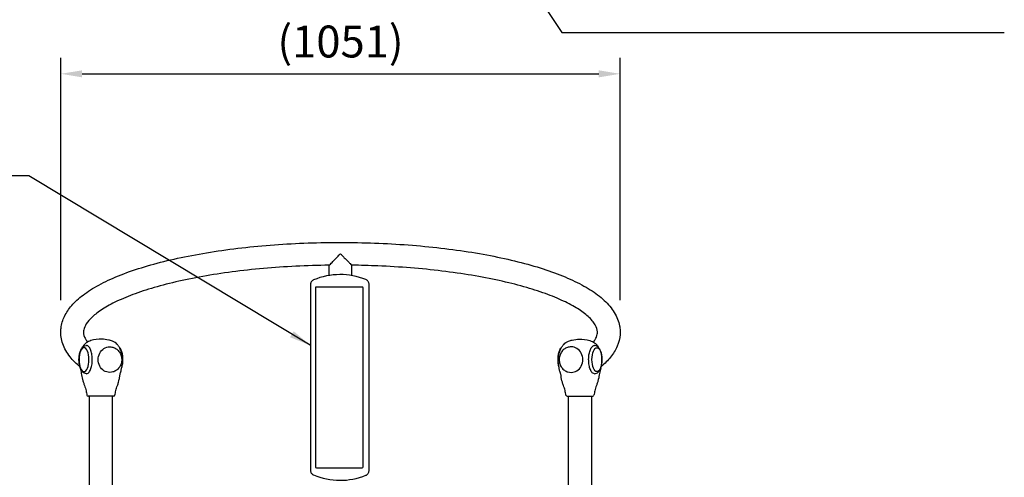
# Model space of a CAD drawing. Extents: x 0 to 8400, y 0 to 5940.
# Drawn here: x 953 to 2803, y 2907 to 3767 of the extents above; entities that cross this region are included whole.
import ezdxf

# ---------------------------------------------------------------- set-up
doc = ezdxf.new("R2010")
doc.units = 0
doc.header["$LTSCALE"] = 6
doc.layers.get('DEFPOINTS').update_dxf_attribs({"linetype": 'CONTINUOUS'})
for name, color, linetype in [('P001', 131, 'CONTINUOUS'), ('P002', 181, 'CONTINUOUS'), ('P003', 231, 'CONTINUOUS'), ('P005', 91, 'CONTINUOUS'), ('P_2DIM', 6, 'CONTINUOUS')]:
    doc.layers.add(name, color=color, linetype=linetype)
doc.styles.add('BIGFONT', font='simplex.shx', dxfattribs={"bigfont": 'bigfont.shx'})
doc.dimstyles.new('DIMBIGFONT$0', dxfattribs={"dimscale": 20, "dimtxt": 3, "dimasz": 2, "dimexe": 1.5, "dimexo": 3, "dimgap": 0.75, "dimtad": 1, "dimdec": 1, "dimdsep": 46, "dimtxsty": 'BIGFONT', "dimsah": 1, "dimcen": 0, "dimclrt": 230, "dimadec": 1, "dimazin": 2, "dimtfac": 0.6, "dimtdec": 1, "dimtofl": 0, "dimtmove": 2, "dimatfit": 3, "dimfxl": 0, "dimtvp": 1, "dimtolj": 1, "dimarcsym": 0})
doc.dimstyles.new('DIMBIGFONT$7', dxfattribs={"dimscale": 20, "dimtxt": 3, "dimasz": 2, "dimexe": 1.5, "dimexo": 3, "dimgap": 0.75, "dimtad": 1, "dimdec": 1, "dimdsep": 46, "dimtxsty": 'BIGFONT', "dimsah": 1, "dimcen": 0, "dimclrt": 230, "dimadec": 1, "dimazin": 2, "dimtfac": 0.6, "dimtdec": 1, "dimtofl": 0, "dimtmove": 0, "dimatfit": 3, "dimfxl": 0, "dimtvp": 1, "dimtolj": 1, "dimarcsym": 0})

# ---------------------------------------------------------------- blocks, each defined once
blk = doc.blocks.new('*D31')
at = {"layer": 'DEFPOINTS', "color": 0}
for p in [(2081.4, 3665.6), (1030.7, 3180), (2081.4, 3180)]:
    blk.add_point(p, dxfattribs=at)
at = {"layer": 'P_2DIM', "color": 0, "lineweight": -2}
for p, q in [((1030.7, 3240), (1030.7, 3695.6)), ((2081.4, 3240), (2081.4, 3695.6)), ((1070.7, 3665.6), (2041.4, 3665.6))]:
    blk.add_line(p, q, dxfattribs=at)
at = {"layer": 'P_2DIM', "color": 0}
for points in [[(1070.7, 3672.2), (1070.7, 3658.9), (1030.7, 3665.6)], [(2041.4, 3672.2), (2041.4, 3658.9), (2081.4, 3665.6)]]:
    blk.add_solid(points, dxfattribs=at)
at = {"layer": 'P_2DIM', "color": 230, "insert": (1556.1, 3726.3), "char_height": 60, "attachment_point": 5, "style": 'BIGFONT'}
blk.add_mtext('\\A1;(1051)', dxfattribs=at)

msp = doc.modelspace()

# ---------------------------------------------------------------- linework, layer by layer
at = {"layer": 'P001'}
for p, q in [((1534.703, 3286.211), (1534.703, 3305.801)), ((1577.403, 3286.55), (1577.403, 3305.801)), ((1499.541, 3268.913), (1499.541, 2920.707)), ((1609.94, 2920.163), (1609.94, 3269.457))]:
    msp.add_line(p, q, dxfattribs=at)
for centre, radius, start, end in [((1556.053, 3325.716), 1.219, 39.102048, 140.904346), ((1555.397, 3160.06), 128.106, 67.836608, 112.852419), ((1555.397, 3029.56), 128.106, 247.147581, 292.163392)]:
    msp.add_arc(centre, radius, start, end, dxfattribs=at)
for points, knots in [([(1066.082, 3115.371), (1060.212, 3120.315), (1054.964, 3125.472), (1044.063, 3138.376), (1038.988, 3146.422), (1032.39, 3162.974), (1030.662, 3171.454), (1030.657, 3182.554), (1030.815, 3185.166), (1032.044, 3195.301), (1034.296, 3202.684), (1041.066, 3216.812), (1045.648, 3223.574), (1057.166, 3236.923), (1064.313, 3243.474), (1081.183, 3256.333), (1091.086, 3262.62), (1113.261, 3274.652), (1125.603, 3280.408), (1152.315, 3291.246), (1166.713, 3296.353), (1197.271, 3305.874), (1213.469, 3310.312), (1247.385, 3318.48), (1265.156, 3322.231), (1301.964, 3329.005), (1321.065, 3332.044), (1360.251, 3337.367), (1380.408, 3339.665), (1421.41, 3343.486), (1442.331, 3345.019), (1484.546, 3347.295), (1505.921, 3348.044), (1536.893, 3348.554), (1546.475, 3348.633), (1556.053, 3348.633)], [1.93237971, 1.93237971, 1.93237971, 1.93237971, 6.71376492, 6.71376492, 13.32633078, 13.32633078, 19.4498033, 19.4498033, 21.333573, 21.333573, 26.80965021, 26.80965021, 32.46325388, 32.46325388, 38.65826585, 38.65826585, 45.27219275, 45.27219275, 51.9688096, 51.9688096, 58.59946893, 58.59946893, 65.1587183, 65.1587183, 71.66775113, 71.66775113, 78.14387228, 78.14387228, 84.59859894, 84.59859894, 91.03953611, 91.03953611, 97.47194027, 97.47194027, 100.3454765, 100.3454765, 100.3454765, 100.3454765]), ([(1556.053, 3348.633), (1577.502, 3348.633), (1598.993, 3348.237), (1641.531, 3346.66), (1662.661, 3345.477), (1704.193, 3342.35), (1724.673, 3340.399), (1764.604, 3335.762), (1784.13, 3333.068), (1821.871, 3326.981), (1840.155, 3323.577), (1875.161, 3316.111), (1891.943, 3312.034), (1923.724, 3303.264), (1938.775, 3298.551), (1966.913, 3288.534), (1980.039, 3283.209), (2004.193, 3271.955), (2015.245, 3266.004), (2035.129, 3253.413), (2043.976, 3246.746), (2059.209, 3232.544), (2065.631, 3224.966), (2075.334, 3208.992), (2078.737, 3200.564), (2080.605, 3190.468), (2080.812, 3189.116), (2081.47, 3183.689), (2081.577, 3179.572), (2080.764, 3167.919), (2078.881, 3160.45), (2072.803, 3146.183), (2068.567, 3139.363), (2058.456, 3126.772), (2052.631, 3120.937), (2046.025, 3115.372)], [0, 0, 0, 0, 6.43466498, 6.43466498, 12.86142979, 12.86142979, 19.29129745, 19.29129745, 25.72777191, 25.72777191, 32.17535728, 32.17535728, 38.64032624, 38.64032624, 45.13192538, 45.13192538, 51.66404408, 51.66404408, 58.25609839, 58.25609839, 64.9237451, 64.9237451, 71.61321267, 71.61321267, 78.02403256, 78.02403256, 79.00884624, 79.00884624, 81.96534601, 81.96534601, 87.43416696, 87.43416696, 93.03006219, 93.03006219, 98.41347098, 98.41347098, 98.41347098, 98.41347098]), ([(1534.708, 3305.801), (1534.708, 3305.801), (1534.708, 3305.801), (1534.753, 3305.805), (1535.097, 3306.112), (1536.436, 3307.39), (1537.53, 3308.468), (1540.594, 3311.529), (1542.835, 3313.797), (1547.07, 3318.115), (1548.795, 3319.879), (1551.43, 3322.585), (1552.336, 3323.516), (1553.697, 3324.933), (1554.15, 3325.407), (1554.731, 3326.044), (1554.939, 3326.275), (1555.107, 3326.485)], [-3.05771803, -3.05771803, -3.05771803, -3.05771803, -3.05538207, -3.05538207, -2.55284087, -2.55284087, -1.93416298, -1.93416298, -1.09519285, -1.09519285, -0.56084072, -0.56084072, -0.28645608, -0.28645608, -0.14292637, -0.14292637, -0.08333651, -0.08333651, -0.08333651, -0.08333651]), ([(1556.999, 3326.485), (1557.036, 3326.438), (1557.075, 3326.391), (1557.334, 3326.084), (1557.623, 3325.769), (1558.529, 3324.804), (1559.126, 3324.186), (1560.911, 3322.342), (1562.09, 3321.133), (1565.456, 3317.686), (1567.623, 3315.474), (1571.364, 3311.682), (1573.001, 3310.035), (1575.34, 3307.716), (1576.162, 3306.915), (1577.126, 3306.008), (1577.364, 3305.802), (1577.399, 3305.801)], [-5.08028408, -5.08028408, -5.08028408, -5.08028408, -5.06206418, -5.06206418, -4.96207599, -4.96207599, -4.7923312, -4.7923312, -4.46291054, -4.46291054, -3.83461624, -3.83461624, -3.27399599, -3.27399599, -2.84814105, -2.84814105, -2.5152408, -2.5152408, -2.5152408, -2.5152408]), ([(1534.708, 3305.801), (1513.78, 3305.539), (1492.867, 3304.888), (1451.616, 3302.828), (1431.192, 3301.416), (1391.23, 3297.862), (1371.61, 3295.714), (1333.584, 3290.731), (1315.1, 3287.887), (1279.663, 3281.571), (1262.633, 3278.088), (1230.402, 3270.571), (1215.128, 3266.523), (1186.686, 3257.978), (1173.448, 3253.464), (1149.332, 3244.12), (1138.386, 3239.271), (1119.077, 3229.45), (1110.647, 3224.455), (1096.522, 3214.629), (1090.766, 3209.774), (1081.939, 3200.64), (1078.832, 3196.351), (1074.747, 3188.654), (1073.775, 3185.299), (1073.089, 3178.52), (1073.537, 3175.029), (1076.379, 3167.924), (1078.176, 3164.716), (1080.754, 3161.269)], [0, 0, 0, 0, 6.28431164, 6.28431164, 12.55902972, 12.55902972, 18.8295766, 18.8295766, 25.09217307, 25.09217307, 31.34190659, 31.34190659, 37.57187514, 37.57187514, 43.77195369, 43.77195369, 49.9271757, 49.9271757, 56.01675872, 56.01675872, 62.01941962, 62.01941962, 67.94872324, 67.94872324, 74.00766878, 74.00766878, 81.12521574, 81.12521574, 85.95623217, 85.95623217, 85.95623217, 85.95623217]), ([(2031.357, 3161.266), (2033.915, 3164.684), (2035.691, 3167.859), (2038.338, 3174.42), (2038.857, 3177.571), (2038.609, 3184.626), (2037.501, 3188.775), (2031.863, 3198.54), (2027.463, 3203.954), (2015.921, 3214.34), (2009.347, 3219.252), (1993.832, 3228.977), (1984.884, 3233.814), (1964.677, 3243.296), (1953.346, 3247.959), (1928.534, 3256.943), (1914.976, 3261.278), (1885.944, 3269.477), (1870.393, 3273.354), (1837.651, 3280.537), (1820.383, 3283.853), (1784.515, 3289.839), (1765.835, 3292.518), (1727.468, 3297.17), (1707.7, 3299.152), (1667.495, 3302.373), (1646.975, 3303.618), (1610.101, 3305.154), (1593.757, 3305.596), (1577.399, 3305.801)], [7.08309221, 7.08309221, 7.08309221, 7.08309221, 11.87460068, 11.87460068, 18.09614619, 18.09614619, 25.74718498, 25.74718498, 32.92182085, 32.92182085, 38.92128525, 38.92128525, 44.86575277, 44.86575277, 50.89505916, 50.89505916, 57.00429015, 57.00429015, 63.17220515, 63.17220515, 69.38032767, 69.38032767, 75.61542933, 75.61542933, 81.86844668, 81.86844668, 88.13309395, 88.13309395, 93.04528093, 93.04528093, 93.04528093, 93.04528093]), ([(1505.646, 3278.11), (1504.929, 3277.808), (1504.246, 3277.421), (1502.988, 3276.499), (1502.414, 3275.963), (1501.404, 3274.773), (1500.969, 3274.118), (1500.264, 3272.725), (1499.994, 3271.988), (1499.633, 3270.471), (1499.541, 3269.691), (1499.541, 3268.913)], [0, 0, 0, 0, 0.116752328, 0.116752328, 0.233504655, 0.233504655, 0.350256983, 0.350256983, 0.46700931, 0.46700931, 0.583761638, 0.583761638, 0.583761638, 0.583761638]), ([(1609.94, 3269.457), (1609.94, 3270.243), (1609.847, 3271.03), (1609.478, 3272.562), (1609.202, 3273.306), (1608.484, 3274.71), (1608.04, 3275.369), (1607.012, 3276.564), (1606.426, 3277.101), (1605.147, 3278.02), (1604.453, 3278.403), (1603.725, 3278.7)], [0, 0, 0, 0, 0.117952697, 0.117952697, 0.235905393, 0.235905393, 0.35385809, 0.35385809, 0.471810787, 0.471810787, 0.589763483, 0.589763483, 0.589763483, 0.589763483]), ([(1499.541, 2920.707), (1499.541, 2919.928), (1499.633, 2919.149), (1499.994, 2917.632), (1500.264, 2916.894), (1500.969, 2915.502), (1501.404, 2914.847), (1502.414, 2913.656), (1502.988, 2913.121), (1504.246, 2912.198), (1504.929, 2911.812), (1505.646, 2911.509)], [0, 0, 0, 0, 0.116752328, 0.116752328, 0.233504655, 0.233504655, 0.350256983, 0.350256983, 0.46700931, 0.46700931, 0.583761638, 0.583761638, 0.583761638, 0.583761638]), ([(1603.725, 2910.92), (1604.453, 2911.216), (1605.147, 2911.6), (1606.426, 2912.519), (1607.012, 2913.055), (1608.04, 2914.251), (1608.484, 2914.91), (1609.203, 2916.313), (1609.478, 2917.058), (1609.847, 2918.589), (1609.94, 2919.377), (1609.94, 2920.163)], [0, 0, 0, 0, 0.117952698, 0.117952698, 0.235905395, 0.235905395, 0.353858093, 0.353858093, 0.47181079, 0.47181079, 0.589763488, 0.589763488, 0.589763488, 0.589763488])]:
    msp.add_open_spline(points, degree=3, knots=knots, dxfattribs=at)
at = {"layer": 'P002'}
for p, q in [((1084.703, 1537.282), (1084.703, 3059.782)), ((1127.403, 3059.782), (1127.403, 1537.282)), ((1984.702, 1537.282), (1984.702, 3059.782)), ((2027.402, 3059.782), (2027.402, 1537.282))]:
    msp.add_line(p, q, dxfattribs=at)
at = {"layer": 'P003'}
for p, q in [((1078.651, 3154.782), (1078.946, 3154.782)), ((1078.651, 3154.782), (1078.946, 3154.782)), ((2033.456, 3154.782), (2033.16, 3154.782)), ((2033.456, 3154.782), (2033.16, 3154.782)), ((1078.651, 3101.782), (1078.754, 3101.782)), ((1078.651, 3101.782), (1078.754, 3101.782)), ((2033.456, 3101.782), (2033.353, 3101.782)), ((2033.456, 3101.782), (2033.353, 3101.782))]:
    msp.add_line(p, q, dxfattribs=at)
for centre, start, end in [((1081.726, 3061.782), 190.332463, 270), ((1081.726, 3061.782), 190.332463, 270), ((1130.38, 3061.782), 270, 349.667509), ((1130.38, 3061.782), 270, 349.667509), ((1981.726, 3061.782), 190.332491, 270), ((1981.726, 3061.782), 190.332491, 270), ((2030.38, 3061.782), 270, 349.667537), ((2030.38, 3061.782), 270, 349.667537)]:
    msp.add_arc(centre, 2, start, end, dxfattribs=at)
at = {"layer": 'P003', "extrusion": (0, 0, -1)}
msp.add_ellipse((1074.191, 3128.282), major_axis=(0, 22.5), ratio=0.41390759, dxfattribs=at)
msp.add_ellipse((1074.191, 3128.282), major_axis=(0, 22.5), ratio=0.41390759, dxfattribs=at)
msp.add_ellipse((1122.609, 3128.282), major_axis=(0, 24), ratio=0.9103189, start_param=3.14159265, end_param=6.28318872, dxfattribs=at)
at = {"layer": 'P003'}
msp.add_ellipse((1989.498, 3128.282), major_axis=(0, 24), ratio=0.9103189, start_param=3.14159265, end_param=6.28318872, dxfattribs=at)
msp.add_ellipse((2037.915, 3128.282), major_axis=(0, 22.5), ratio=0.41390759, dxfattribs=at)
msp.add_ellipse((2037.915, 3128.282), major_axis=(0, 22.5), ratio=0.41390759, dxfattribs=at)
for points, knots in [([(1146.9, 3127.782), (1146.833, 3130.466), (1146.624, 3132.659), (1145.97, 3136.723), (1145.552, 3138.621), (1144.311, 3143.202), (1143.387, 3145.798), (1141.441, 3150.167), (1140.416, 3152.046), (1138.264, 3155.125), (1137.207, 3156.399), (1134.956, 3158.539), (1133.843, 3159.435), (1131.073, 3161.277), (1129.336, 3162.183), (1125.315, 3163.863), (1122.971, 3164.577), (1116.337, 3166.112), (1111.96, 3166.582), (1100.823, 3166.853), (1093.836, 3166.187), (1084.145, 3163.078), (1081.034, 3161.641), (1076.311, 3158.302), (1074.537, 3156.509), (1072.111, 3153.268), (1071.242, 3151.814), (1070.467, 3150.259)], [0, 0, 0, 0, 0.65575687, 0.65575687, 1.24081265, 1.24081265, 2.13704427, 2.13704427, 2.96848966, 2.96848966, 3.59688526, 3.59688526, 4.06925194, 4.06925194, 4.66296376, 4.66296376, 5.40119744, 5.40119744, 6.73739965, 6.73739965, 8.82981308, 8.82981308, 9.84280365, 9.84280365, 10.70355325, 10.70355325, 11.34784021, 11.34784021, 11.34784021, 11.34784021]), ([(1965.206, 3127.782), (1965.273, 3130.466), (1965.483, 3132.659), (1966.137, 3136.723), (1966.554, 3138.621), (1967.796, 3143.202), (1968.72, 3145.798), (1970.665, 3150.167), (1971.691, 3152.046), (1973.843, 3155.125), (1974.9, 3156.399), (1977.15, 3158.539), (1978.264, 3159.435), (1981.034, 3161.277), (1982.77, 3162.183), (1986.792, 3163.863), (1989.135, 3164.577), (1995.769, 3166.112), (2000.147, 3166.582), (2011.283, 3166.853), (2018.27, 3166.187), (2027.961, 3163.078), (2031.072, 3161.641), (2035.796, 3158.302), (2037.569, 3156.509), (2039.996, 3153.268), (2040.865, 3151.814), (2041.639, 3150.259)], [0, 0, 0, 0, 0.65575687, 0.65575687, 1.24081265, 1.24081265, 2.13704427, 2.13704427, 2.96848966, 2.96848966, 3.59688526, 3.59688526, 4.06925194, 4.06925194, 4.66296376, 4.66296376, 5.40119744, 5.40119744, 6.73739965, 6.73739965, 8.82981308, 8.82981308, 9.84280365, 9.84280365, 10.70355325, 10.70355325, 11.34784021, 11.34784021, 11.34784021, 11.34784021]), ([(1078.651, 3101.782), (1077.384, 3101.782), (1076.13, 3102.072), (1073.731, 3103.134), (1072.636, 3103.955), (1070.329, 3106.267), (1069.273, 3107.901), (1067.309, 3111.938), (1066.493, 3114.45), (1065.341, 3119.715), (1064.985, 3122.441), (1064.688, 3127.918), (1064.736, 3130.663), (1065.22, 3136.006), (1065.656, 3138.601), (1066.936, 3143.506), (1067.787, 3145.8), (1070.053, 3149.947), (1071.485, 3151.821), (1074.85, 3154.059), (1076.489, 3154.685), (1078.364, 3154.778), (1078.507, 3154.782), (1078.651, 3154.782)], [4.71238898, 4.71238898, 4.71238898, 4.71238898, 4.8935292, 4.8935292, 5.10551814, 5.10551814, 5.41753622, 5.41753622, 5.79693237, 5.79693237, 6.15300514, 6.15300514, 6.49862281, 6.49862281, 6.84553189, 6.84553189, 7.20579863, 7.20579863, 7.58535805, 7.58535805, 7.83345802, 7.83345802, 7.85398163, 7.85398163, 7.85398163, 7.85398163]), ([(1078.651, 3101.782), (1077.384, 3101.782), (1076.13, 3102.072), (1073.731, 3103.134), (1072.636, 3103.955), (1070.329, 3106.267), (1069.273, 3107.901), (1067.309, 3111.938), (1066.493, 3114.45), (1065.341, 3119.715), (1064.985, 3122.441), (1064.688, 3127.918), (1064.736, 3130.663), (1065.22, 3136.006), (1065.656, 3138.601), (1066.936, 3143.506), (1067.787, 3145.8), (1070.053, 3149.947), (1071.485, 3151.821), (1074.85, 3154.059), (1076.489, 3154.685), (1078.364, 3154.778), (1078.507, 3154.782), (1078.651, 3154.782)], [4.71238898, 4.71238898, 4.71238898, 4.71238898, 4.8935292, 4.8935292, 5.10551814, 5.10551814, 5.41753622, 5.41753622, 5.79693237, 5.79693237, 6.15300514, 6.15300514, 6.49862281, 6.49862281, 6.84553189, 6.84553189, 7.20579863, 7.20579863, 7.58535805, 7.58535805, 7.83345802, 7.83345802, 7.85398163, 7.85398163, 7.85398163, 7.85398163]), ([(1089.735, 3128.282), (1089.739, 3130.481), (1089.632, 3132.673), (1089.105, 3137.865), (1088.566, 3140.761), (1087.066, 3146.067), (1086.097, 3148.405), (1083.821, 3152.148), (1082.525, 3153.489), (1080.46, 3154.587), (1079.706, 3154.782), (1078.944, 3154.782)], [-8.48707868, -8.48707868, -8.48707868, -8.48707868, -7.82650468, -7.82650468, -6.88002473, -6.88002473, -5.89160694, -5.89160694, -4.8732945, -4.8732945, -4.31410283, -4.31410283, -4.31410283, -4.31410283]), ([(1089.735, 3128.282), (1089.739, 3130.481), (1089.632, 3132.673), (1089.105, 3137.865), (1088.566, 3140.761), (1087.066, 3146.067), (1086.097, 3148.405), (1083.821, 3152.148), (1082.525, 3153.489), (1080.46, 3154.587), (1079.706, 3154.782), (1078.944, 3154.782)], [-8.48707868, -8.48707868, -8.48707868, -8.48707868, -7.82650468, -7.82650468, -6.88002473, -6.88002473, -5.89160694, -5.89160694, -4.8732945, -4.8732945, -4.31410283, -4.31410283, -4.31410283, -4.31410283]), ([(1122.609, 3152.282), (1125.24, 3152.282), (1127.58, 3151.881), (1132.031, 3150.325), (1134.139, 3149.164), (1137.937, 3146.191), (1139.617, 3144.368), (1142.386, 3140.233), (1143.461, 3137.912), (1144.891, 3133.007), (1145.236, 3130.42), (1145.147, 3125.25), (1144.712, 3122.667), (1143.094, 3117.781), (1141.916, 3115.477), (1138.936, 3111.404), (1137.143, 3109.629), (1133.134, 3106.805), (1130.929, 3105.742), (1126.756, 3104.553), (1124.828, 3104.282), (1122.609, 3104.282)], [2.1060393, 2.1060393, 2.1060393, 2.1060393, 2.41419921, 2.41419921, 2.72513908, 2.72513908, 3.04264329, 3.04264329, 3.36691359, 3.36691359, 3.69558493, 3.69558493, 4.02560322, 4.02560322, 4.35391005, 4.35391005, 4.67737792, 4.67737792, 4.99375461, 4.99375461, 5.24763195, 5.24763195, 5.24763195, 5.24763195]), ([(1145.139, 3113.248), (1145.553, 3114.495), (1145.908, 3115.805), (1146.764, 3119.715), (1147.12, 3122.441), (1147.416, 3127.918), (1147.368, 3130.663), (1146.884, 3136.006), (1146.448, 3138.601), (1145.169, 3143.506), (1144.318, 3145.8), (1142.517, 3149.095), (1141.719, 3150.265), (1140.758, 3151.303)], [2.46526708, 2.46526708, 2.46526708, 2.46526708, 2.65533971, 2.65533971, 3.01141248, 3.01141248, 3.35703015, 3.35703015, 3.70393923, 3.70393923, 4.06420598, 4.06420598, 4.2917215, 4.2917215, 4.2917215, 4.2917215]), ([(1966.967, 3113.248), (1966.553, 3114.495), (1966.198, 3115.805), (1965.343, 3119.715), (1964.987, 3122.441), (1964.69, 3127.918), (1964.738, 3130.663), (1965.222, 3136.006), (1965.658, 3138.601), (1966.938, 3143.506), (1967.789, 3145.8), (1969.589, 3149.095), (1970.388, 3150.265), (1971.348, 3151.303)], [2.46526708, 2.46526708, 2.46526708, 2.46526708, 2.65533971, 2.65533971, 3.01141248, 3.01141248, 3.35703015, 3.35703015, 3.70393923, 3.70393923, 4.06420598, 4.06420598, 4.2917215, 4.2917215, 4.2917215, 4.2917215]), ([(1989.498, 3152.282), (1986.866, 3152.282), (1984.526, 3151.881), (1980.075, 3150.325), (1977.967, 3149.164), (1974.17, 3146.191), (1972.49, 3144.368), (1969.721, 3140.233), (1968.645, 3137.912), (1967.215, 3133.007), (1966.871, 3130.42), (1966.959, 3125.25), (1967.395, 3122.667), (1969.012, 3117.781), (1970.19, 3115.477), (1973.171, 3111.404), (1974.964, 3109.629), (1978.972, 3106.805), (1981.177, 3105.742), (1985.351, 3104.553), (1987.279, 3104.282), (1989.498, 3104.282)], [2.1060393, 2.1060393, 2.1060393, 2.1060393, 2.41419921, 2.41419921, 2.72513908, 2.72513908, 3.04264329, 3.04264329, 3.36691359, 3.36691359, 3.69558493, 3.69558493, 4.02560322, 4.02560322, 4.35391005, 4.35391005, 4.67737792, 4.67737792, 4.99375461, 4.99375461, 5.24763195, 5.24763195, 5.24763195, 5.24763195]), ([(2022.372, 3128.282), (2022.367, 3130.481), (2022.474, 3132.673), (2023.002, 3137.865), (2023.541, 3140.761), (2025.04, 3146.067), (2026.009, 3148.405), (2028.286, 3152.148), (2029.582, 3153.489), (2031.646, 3154.587), (2032.4, 3154.782), (2033.163, 3154.782)], [-8.48707868, -8.48707868, -8.48707868, -8.48707868, -7.82650468, -7.82650468, -6.88002473, -6.88002473, -5.89160694, -5.89160694, -4.8732945, -4.8732945, -4.31410283, -4.31410283, -4.31410283, -4.31410283]), ([(2022.372, 3128.282), (2022.367, 3130.481), (2022.474, 3132.673), (2023.002, 3137.865), (2023.541, 3140.761), (2025.04, 3146.067), (2026.009, 3148.405), (2028.286, 3152.148), (2029.582, 3153.489), (2031.646, 3154.587), (2032.4, 3154.782), (2033.163, 3154.782)], [-8.48707868, -8.48707868, -8.48707868, -8.48707868, -7.82650468, -7.82650468, -6.88002473, -6.88002473, -5.89160694, -5.89160694, -4.8732945, -4.8732945, -4.31410283, -4.31410283, -4.31410283, -4.31410283]), ([(2033.456, 3101.782), (2034.722, 3101.782), (2035.977, 3102.072), (2038.375, 3103.134), (2039.47, 3103.955), (2041.778, 3106.267), (2042.834, 3107.901), (2044.797, 3111.938), (2045.613, 3114.45), (2046.765, 3119.715), (2047.121, 3122.441), (2047.418, 3127.918), (2047.37, 3130.663), (2046.886, 3136.006), (2046.45, 3138.601), (2045.171, 3143.506), (2044.32, 3145.8), (2042.053, 3149.947), (2040.621, 3151.821), (2037.256, 3154.059), (2035.617, 3154.685), (2033.743, 3154.778), (2033.599, 3154.782), (2033.456, 3154.782)], [4.71238898, 4.71238898, 4.71238898, 4.71238898, 4.8935292, 4.8935292, 5.10551814, 5.10551814, 5.41753622, 5.41753622, 5.79693237, 5.79693237, 6.15300514, 6.15300514, 6.49862281, 6.49862281, 6.84553189, 6.84553189, 7.20579863, 7.20579863, 7.58535805, 7.58535805, 7.83345802, 7.83345802, 7.85398163, 7.85398163, 7.85398163, 7.85398163]), ([(2033.456, 3101.782), (2034.722, 3101.782), (2035.977, 3102.072), (2038.375, 3103.134), (2039.47, 3103.955), (2041.778, 3106.267), (2042.834, 3107.901), (2044.797, 3111.938), (2045.613, 3114.45), (2046.765, 3119.715), (2047.121, 3122.441), (2047.418, 3127.918), (2047.37, 3130.663), (2046.886, 3136.006), (2046.45, 3138.601), (2045.171, 3143.506), (2044.32, 3145.8), (2042.053, 3149.947), (2040.621, 3151.821), (2037.256, 3154.059), (2035.617, 3154.685), (2033.743, 3154.778), (2033.599, 3154.782), (2033.456, 3154.782)], [4.71238898, 4.71238898, 4.71238898, 4.71238898, 4.8935292, 4.8935292, 5.10551814, 5.10551814, 5.41753622, 5.41753622, 5.79693237, 5.79693237, 6.15300514, 6.15300514, 6.49862281, 6.49862281, 6.84553189, 6.84553189, 7.20579863, 7.20579863, 7.58535805, 7.58535805, 7.83345802, 7.83345802, 7.85398163, 7.85398163, 7.85398163, 7.85398163]), ([(1078.754, 3101.782), (1079.812, 3101.782), (1080.867, 3102.152), (1083.278, 3103.885), (1084.578, 3105.544), (1086.827, 3109.95), (1087.758, 3112.636), (1089.114, 3118.731), (1089.521, 3122.085), (1089.716, 3126.523), (1089.733, 3127.439), (1089.735, 3128.28)], [-3.12887011, -3.12887011, -3.12887011, -3.12887011, -2.59181723, -2.59181723, -1.85735849, -1.85735849, -1.13469367, -1.13469367, -0.40691832, -0.40691832, -0.20094217, -0.20094217, -0.20094217, -0.20094217]), ([(1078.754, 3101.782), (1079.812, 3101.782), (1080.867, 3102.152), (1083.278, 3103.885), (1084.578, 3105.544), (1086.827, 3109.95), (1087.758, 3112.636), (1089.114, 3118.731), (1089.521, 3122.085), (1089.716, 3126.523), (1089.733, 3127.439), (1089.735, 3128.28)], [-3.12887011, -3.12887011, -3.12887011, -3.12887011, -2.59181723, -2.59181723, -1.85735849, -1.85735849, -1.13469367, -1.13469367, -0.40691832, -0.40691832, -0.20094217, -0.20094217, -0.20094217, -0.20094217]), ([(1143.739, 3106.25), (1144.463, 3109.638), (1145.249, 3113.031), (1146.545, 3120.209), (1147.014, 3124.009), (1146.9, 3127.782)], [0, 0, 0, 0, 1.09800429, 1.09800429, 2.23067637, 2.23067637, 2.23067637, 2.23067637]), ([(1143.739, 3106.25), (1144.463, 3109.638), (1145.249, 3113.031), (1146.545, 3120.209), (1147.014, 3124.009), (1146.9, 3127.782)], [0, 0, 0, 0, 1.09800429, 1.09800429, 2.23067637, 2.23067637, 2.23067637, 2.23067637]), ([(1968.367, 3106.25), (1967.644, 3109.638), (1966.858, 3113.031), (1965.561, 3120.209), (1965.092, 3124.009), (1965.206, 3127.782)], [0, 0, 0, 0, 1.09800429, 1.09800429, 2.23067637, 2.23067637, 2.23067637, 2.23067637]), ([(1968.367, 3106.25), (1967.644, 3109.638), (1966.858, 3113.031), (1965.561, 3120.209), (1965.092, 3124.009), (1965.206, 3127.782)], [0, 0, 0, 0, 1.09800429, 1.09800429, 2.23067637, 2.23067637, 2.23067637, 2.23067637]), ([(2033.352, 3101.782), (2032.295, 3101.782), (2031.24, 3102.152), (2028.829, 3103.885), (2027.529, 3105.544), (2025.28, 3109.95), (2024.349, 3112.636), (2022.992, 3118.731), (2022.586, 3122.085), (2022.39, 3126.523), (2022.373, 3127.439), (2022.372, 3128.28)], [-3.12887011, -3.12887011, -3.12887011, -3.12887011, -2.59181723, -2.59181723, -1.85735849, -1.85735849, -1.13469367, -1.13469367, -0.40691832, -0.40691832, -0.20094217, -0.20094217, -0.20094217, -0.20094217]), ([(2033.352, 3101.782), (2032.295, 3101.782), (2031.24, 3102.152), (2028.829, 3103.885), (2027.529, 3105.544), (2025.28, 3109.95), (2024.349, 3112.636), (2022.992, 3118.731), (2022.586, 3122.085), (2022.39, 3126.523), (2022.373, 3127.439), (2022.372, 3128.28)], [-3.12887011, -3.12887011, -3.12887011, -3.12887011, -2.59181723, -2.59181723, -1.85735849, -1.85735849, -1.13469367, -1.13469367, -0.40691832, -0.40691832, -0.20094217, -0.20094217, -0.20094217, -0.20094217]), ([(1067.073, 3112.434), (1067.761, 3109.054), (1068.493, 3105.767), (1069.948, 3098.699), (1070.688, 3094.891), (1072.034, 3089.128), (1072.526, 3087.191), (1073.706, 3083.368), (1074.464, 3081.488), (1075.082, 3079.782)], [1.56487231, 1.56487231, 1.56487231, 1.56487231, 2.63879474, 2.63879474, 3.84093489, 3.84093489, 4.44464849, 4.44464849, 5.05507444, 5.05507444, 5.05507444, 5.05507444]), ([(1067.073, 3112.434), (1067.761, 3109.054), (1068.493, 3105.767), (1069.948, 3098.699), (1070.688, 3094.891), (1072.034, 3089.128), (1072.526, 3087.191), (1073.706, 3083.368), (1074.464, 3081.488), (1075.082, 3079.782)], [1.56487231, 1.56487231, 1.56487231, 1.56487231, 2.63879474, 2.63879474, 3.84093489, 3.84093489, 4.44464849, 4.44464849, 5.05507444, 5.05507444, 5.05507444, 5.05507444]), ([(2045.034, 3112.434), (2044.346, 3109.054), (2043.614, 3105.767), (2042.158, 3098.699), (2041.419, 3094.891), (2040.072, 3089.128), (2039.58, 3087.191), (2038.4, 3083.368), (2037.642, 3081.488), (2037.024, 3079.782)], [1.56487231, 1.56487231, 1.56487231, 1.56487231, 2.63879474, 2.63879474, 3.84093489, 3.84093489, 4.44464849, 4.44464849, 5.05507444, 5.05507444, 5.05507444, 5.05507444]), ([(2045.034, 3112.434), (2044.346, 3109.054), (2043.614, 3105.767), (2042.158, 3098.699), (2041.419, 3094.891), (2040.072, 3089.128), (2039.58, 3087.191), (2038.4, 3083.368), (2037.642, 3081.488), (2037.024, 3079.782)], [1.56487231, 1.56487231, 1.56487231, 1.56487231, 2.63879474, 2.63879474, 3.84093489, 3.84093489, 4.44464849, 4.44464849, 5.05507444, 5.05507444, 5.05507444, 5.05507444]), ([(1137.024, 3079.782), (1137.706, 3081.669), (1138.548, 3083.791), (1139.712, 3087.71), (1140.164, 3089.512), (1140.756, 3092.054), (1140.923, 3092.801), (1141.086, 3093.546)], [0, 0, 0, 0, 0.6774051, 0.6774051, 1.24003499, 1.24003499, 1.47455191, 1.47455191, 1.47455191, 1.47455191]), ([(1137.024, 3079.782), (1137.706, 3081.669), (1138.548, 3083.791), (1139.712, 3087.71), (1140.164, 3089.512), (1140.756, 3092.054), (1140.923, 3092.801), (1141.086, 3093.546)], [0, 0, 0, 0, 0.6774051, 0.6774051, 1.24003499, 1.24003499, 1.47455191, 1.47455191, 1.47455191, 1.47455191]), ([(1141.086, 3093.546), (1141.107, 3093.645), (1141.122, 3093.736), (1141.14, 3093.872), (1141.145, 3093.923), (1141.154, 3094.034), (1141.158, 3094.087), (1141.169, 3094.295), (1141.173, 3094.445), (1141.187, 3094.91), (1141.197, 3095.256), (1141.246, 3096.241), (1141.297, 3096.955), (1141.496, 3098.495), (1141.644, 3099.341), (1142.019, 3100.918), (1142.234, 3101.667), (1142.651, 3102.95), (1142.852, 3103.515), (1143.209, 3104.521), (1143.371, 3104.977), (1143.603, 3105.704), (1143.686, 3105.998), (1143.739, 3106.25)], [0, 0, 0, 0, 0.03480908, 0.03480908, 0.06474037, 0.06474037, 0.10819847, 0.10819847, 0.23831789, 0.23831789, 0.43464373, 0.43464373, 0.71941075, 0.71941075, 0.99042457, 0.99042457, 1.21591509, 1.21591509, 1.40152627, 1.40152627, 1.58112809, 1.58112809, 1.73178513, 1.73178513, 1.73178513, 1.73178513]), ([(1141.086, 3093.546), (1141.107, 3093.645), (1141.122, 3093.736), (1141.14, 3093.872), (1141.145, 3093.923), (1141.154, 3094.034), (1141.158, 3094.087), (1141.169, 3094.295), (1141.173, 3094.445), (1141.187, 3094.91), (1141.197, 3095.256), (1141.246, 3096.241), (1141.297, 3096.955), (1141.496, 3098.495), (1141.644, 3099.341), (1142.019, 3100.918), (1142.234, 3101.667), (1142.651, 3102.95), (1142.852, 3103.515), (1143.209, 3104.521), (1143.371, 3104.977), (1143.603, 3105.704), (1143.686, 3105.998), (1143.739, 3106.25)], [0, 0, 0, 0, 0.03480908, 0.03480908, 0.06474037, 0.06474037, 0.10819847, 0.10819847, 0.23831789, 0.23831789, 0.43464373, 0.43464373, 0.71941075, 0.71941075, 0.99042457, 0.99042457, 1.21591509, 1.21591509, 1.40152627, 1.40152627, 1.58112809, 1.58112809, 1.73178513, 1.73178513, 1.73178513, 1.73178513]), ([(1971.021, 3093.546), (1970.999, 3093.645), (1970.984, 3093.736), (1970.967, 3093.872), (1970.962, 3093.923), (1970.952, 3094.034), (1970.949, 3094.087), (1970.937, 3094.295), (1970.933, 3094.445), (1970.919, 3094.91), (1970.91, 3095.256), (1970.861, 3096.241), (1970.809, 3096.955), (1970.61, 3098.495), (1970.462, 3099.341), (1970.088, 3100.918), (1969.872, 3101.667), (1969.455, 3102.95), (1969.255, 3103.515), (1968.897, 3104.521), (1968.735, 3104.977), (1968.503, 3105.704), (1968.421, 3105.998), (1968.367, 3106.25)], [0, 0, 0, 0, 0.03480908, 0.03480908, 0.06474037, 0.06474037, 0.10819847, 0.10819847, 0.23831789, 0.23831789, 0.43464373, 0.43464373, 0.71941075, 0.71941075, 0.99042457, 0.99042457, 1.21591509, 1.21591509, 1.40152627, 1.40152627, 1.58112809, 1.58112809, 1.73178513, 1.73178513, 1.73178513, 1.73178513]), ([(1971.021, 3093.546), (1970.999, 3093.645), (1970.984, 3093.736), (1970.967, 3093.872), (1970.962, 3093.923), (1970.952, 3094.034), (1970.949, 3094.087), (1970.937, 3094.295), (1970.933, 3094.445), (1970.919, 3094.91), (1970.91, 3095.256), (1970.861, 3096.241), (1970.809, 3096.955), (1970.61, 3098.495), (1970.462, 3099.341), (1970.088, 3100.918), (1969.872, 3101.667), (1969.455, 3102.95), (1969.255, 3103.515), (1968.897, 3104.521), (1968.735, 3104.977), (1968.503, 3105.704), (1968.421, 3105.998), (1968.367, 3106.25)], [0, 0, 0, 0, 0.03480908, 0.03480908, 0.06474037, 0.06474037, 0.10819847, 0.10819847, 0.23831789, 0.23831789, 0.43464373, 0.43464373, 0.71941075, 0.71941075, 0.99042457, 0.99042457, 1.21591509, 1.21591509, 1.40152627, 1.40152627, 1.58112809, 1.58112809, 1.73178513, 1.73178513, 1.73178513, 1.73178513]), ([(1975.082, 3079.782), (1974.4, 3081.669), (1973.559, 3083.791), (1972.395, 3087.71), (1971.942, 3089.512), (1971.351, 3092.054), (1971.184, 3092.801), (1971.021, 3093.546)], [0, 0, 0, 0, 0.6774051, 0.6774051, 1.24003499, 1.24003499, 1.47455191, 1.47455191, 1.47455191, 1.47455191]), ([(1975.082, 3079.782), (1974.4, 3081.669), (1973.559, 3083.791), (1972.395, 3087.71), (1971.942, 3089.512), (1971.351, 3092.054), (1971.184, 3092.801), (1971.021, 3093.546)], [0, 0, 0, 0, 0.6774051, 0.6774051, 1.24003499, 1.24003499, 1.47455191, 1.47455191, 1.47455191, 1.47455191]), ([(1075.082, 3079.782), (1076.318, 3076.366), (1077.234, 3073.266), (1078.667, 3067.163), (1079.23, 3064.325), (1079.759, 3061.423)], [0, 0, 0, 0, 1.22596262, 1.22596262, 2.15677483, 2.15677483, 2.15677483, 2.15677483]), ([(1075.082, 3079.782), (1076.318, 3076.366), (1077.234, 3073.266), (1078.667, 3067.163), (1079.23, 3064.325), (1079.759, 3061.423)], [0, 0, 0, 0, 1.22596262, 1.22596262, 2.15677483, 2.15677483, 2.15677483, 2.15677483]), ([(1132.348, 3061.423), (1132.893, 3064.412), (1133.474, 3067.333), (1134.914, 3073.41), (1135.816, 3076.445), (1137.024, 3079.782)], [0, 0, 0, 0, 0.95864271, 0.95864271, 2.15657068, 2.15657068, 2.15657068, 2.15657068]), ([(1132.348, 3061.423), (1132.893, 3064.412), (1133.474, 3067.333), (1134.914, 3073.41), (1135.816, 3076.445), (1137.024, 3079.782)], [0, 0, 0, 0, 0.95864271, 0.95864271, 2.15657068, 2.15657068, 2.15657068, 2.15657068]), ([(1979.759, 3061.423), (1979.214, 3064.412), (1978.633, 3067.333), (1977.193, 3073.41), (1976.29, 3076.445), (1975.082, 3079.782)], [0, 0, 0, 0, 0.95864271, 0.95864271, 2.15657068, 2.15657068, 2.15657068, 2.15657068]), ([(1979.759, 3061.423), (1979.214, 3064.412), (1978.633, 3067.333), (1977.193, 3073.41), (1976.29, 3076.445), (1975.082, 3079.782)], [0, 0, 0, 0, 0.95864271, 0.95864271, 2.15657068, 2.15657068, 2.15657068, 2.15657068]), ([(2037.024, 3079.782), (2035.788, 3076.366), (2034.872, 3073.266), (2033.44, 3067.163), (2032.877, 3064.325), (2032.348, 3061.423)], [0, 0, 0, 0, 1.22596262, 1.22596262, 2.15677483, 2.15677483, 2.15677483, 2.15677483]), ([(2037.024, 3079.782), (2035.788, 3076.366), (2034.872, 3073.266), (2033.44, 3067.163), (2032.877, 3064.325), (2032.348, 3061.423)], [0, 0, 0, 0, 1.22596262, 1.22596262, 2.15677483, 2.15677483, 2.15677483, 2.15677483]), ([(1130.38, 3059.782), (1130.38, 3059.782), (1130.375, 3059.782), (1130.237, 3059.782), (1129.409, 3059.782), (1126.684, 3059.782), (1125.016, 3059.782), (1120.415, 3059.782), (1117.261, 3059.782), (1110.276, 3059.782), (1106.415, 3059.782), (1099.182, 3059.782), (1095.813, 3059.782), (1090.151, 3059.782), (1087.796, 3059.782), (1084.052, 3059.782), (1082.723, 3059.782), (1081.857, 3059.782), (1081.728, 3059.782), (1081.728, 3059.782)], [-4.93977545, -4.93977545, -4.93977545, -4.93977545, -4.86404176, -4.86404176, -4.03523278, -4.03523278, -3.35937219, -3.35937219, -2.47811422, -2.47811422, -1.55169081, -1.55169081, -0.68473303, -0.68473303, 0.12341364, 0.12341364, 0.98193731, 0.98193731, 1.34335981, 1.34335981, 1.34335981, 1.34335981]), ([(1130.38, 3059.782), (1130.38, 3059.782), (1130.375, 3059.782), (1130.237, 3059.782), (1129.409, 3059.782), (1126.684, 3059.782), (1125.016, 3059.782), (1120.415, 3059.782), (1117.261, 3059.782), (1110.276, 3059.782), (1106.415, 3059.782), (1099.182, 3059.782), (1095.813, 3059.782), (1090.151, 3059.782), (1087.796, 3059.782), (1084.052, 3059.782), (1082.723, 3059.782), (1081.857, 3059.782), (1081.728, 3059.782), (1081.728, 3059.782)], [-4.93977545, -4.93977545, -4.93977545, -4.93977545, -4.86404176, -4.86404176, -4.03523278, -4.03523278, -3.35937219, -3.35937219, -2.47811422, -2.47811422, -1.55169081, -1.55169081, -0.68473303, -0.68473303, 0.12341364, 0.12341364, 0.98193731, 0.98193731, 1.34335981, 1.34335981, 1.34335981, 1.34335981]), ([(1981.726, 3059.782), (1981.726, 3059.782), (1981.732, 3059.782), (1981.869, 3059.782), (1982.697, 3059.782), (1985.422, 3059.782), (1987.091, 3059.782), (1991.691, 3059.782), (1994.846, 3059.782), (2001.83, 3059.782), (2005.691, 3059.782), (2012.924, 3059.782), (2016.294, 3059.782), (2021.956, 3059.782), (2024.31, 3059.782), (2028.055, 3059.782), (2029.384, 3059.782), (2030.249, 3059.782), (2030.379, 3059.782), (2030.379, 3059.782)], [-4.93977545, -4.93977545, -4.93977545, -4.93977545, -4.86404176, -4.86404176, -4.03523278, -4.03523278, -3.35937219, -3.35937219, -2.47811422, -2.47811422, -1.55169081, -1.55169081, -0.68473303, -0.68473303, 0.12341364, 0.12341364, 0.98193731, 0.98193731, 1.34335981, 1.34335981, 1.34335981, 1.34335981]), ([(1981.726, 3059.782), (1981.726, 3059.782), (1981.732, 3059.782), (1981.869, 3059.782), (1982.697, 3059.782), (1985.422, 3059.782), (1987.091, 3059.782), (1991.691, 3059.782), (1994.846, 3059.782), (2001.83, 3059.782), (2005.691, 3059.782), (2012.924, 3059.782), (2016.294, 3059.782), (2021.956, 3059.782), (2024.31, 3059.782), (2028.055, 3059.782), (2029.384, 3059.782), (2030.249, 3059.782), (2030.379, 3059.782), (2030.379, 3059.782)], [-4.93977545, -4.93977545, -4.93977545, -4.93977545, -4.86404176, -4.86404176, -4.03523278, -4.03523278, -3.35937219, -3.35937219, -2.47811422, -2.47811422, -1.55169081, -1.55169081, -0.68473303, -0.68473303, 0.12341364, 0.12341364, 0.98193731, 0.98193731, 1.34335981, 1.34335981, 1.34335981, 1.34335981])]:
    msp.add_open_spline(points, degree=3, knots=knots, dxfattribs=at)
for points in [[(1146.899, 3128.282), (1146.899, 3128.282), (1146.899, 3128.282), (1146.899, 3128.282)], [(1146.899, 3128.282), (1146.899, 3128.282), (1146.899, 3128.282), (1146.899, 3128.282)], [(1146.9, 3127.782), (1146.9, 3127.782), (1146.9, 3127.782), (1146.9, 3127.782)], [(1146.9, 3127.782), (1146.9, 3127.782), (1146.9, 3127.782), (1146.9, 3127.782)], [(1965.207, 3128.282), (1965.207, 3128.282), (1965.207, 3128.282), (1965.207, 3128.282)], [(1965.207, 3128.282), (1965.207, 3128.282), (1965.207, 3128.282), (1965.207, 3128.282)], [(1965.207, 3127.782), (1965.207, 3127.782), (1965.207, 3127.782), (1965.207, 3127.782)], [(1965.207, 3127.782), (1965.207, 3127.782), (1965.207, 3127.782), (1965.207, 3127.782)], [(1075.082, 3079.782), (1075.082, 3079.782), (1075.082, 3079.782), (1075.082, 3079.782)], [(1075.082, 3079.782), (1075.082, 3079.782), (1075.082, 3079.782), (1075.082, 3079.782)], [(2037.024, 3079.782), (2037.024, 3079.782), (2037.024, 3079.782), (2037.024, 3079.782)], [(2037.024, 3079.782), (2037.024, 3079.782), (2037.024, 3079.782), (2037.024, 3079.782)]]:
    msp.add_open_spline(points, degree=3, dxfattribs=at)
at = {"layer": 'P005'}
msp.add_lwpolyline([(1510.856, 2924.808), (1596.856, 2924.808, 0.41421356), (1598.856, 2926.808), (1598.856, 3262.808, 0.41421356), (1596.856, 3264.808), (1510.856, 3264.808, 0.41421356), (1508.856, 3262.808), (1508.856, 2926.808, 0.41421356)], format="xyb", close=True, dxfattribs=at)

# ---------------------------------------------------------------- dimensions: what is measured, and where the dimension line sits
at = {"layer": 'P_2DIM'}
dim = msp.add_linear_dim(base=(2081.448, 3665.554), p1=(1030.665, 3179.965), p2=(2081.448, 3179.965), text='(<>)', dimstyle='DIMBIGFONT$0', override={"dimdec": 0}, dxfattribs=at)
dim.commit()
dim.dimension.update_dxf_attribs({"geometry": '*D31', "text_midpoint": (1556.056, 3726.268)})

# ---------------------------------------------------------------- leaders
at = {"layer": 'P_2DIM', "annotation_type": 0, "has_hookline": 1, "hookline_direction": 0, "text_width": 776.571}
msp.add_leader([(1784.058, 4027.601), (1971.712, 3743.181), (2011.712, 3743.181)], dimstyle='DIMBIGFONT$7', dxfattribs=at)
at = {"layer": 'P_2DIM', "annotation_type": 0, "has_hookline": 1, "hookline_direction": 1, "text_width": 360}
msp.add_leader([(1499.015, 3155.437), (970.829, 3473.764), (930.829, 3473.764)], dimstyle='DIMBIGFONT$7', override={"dimadec": 1, "dimazin": 2}, dxfattribs=at)

doc.saveas('drawing.dxf')
